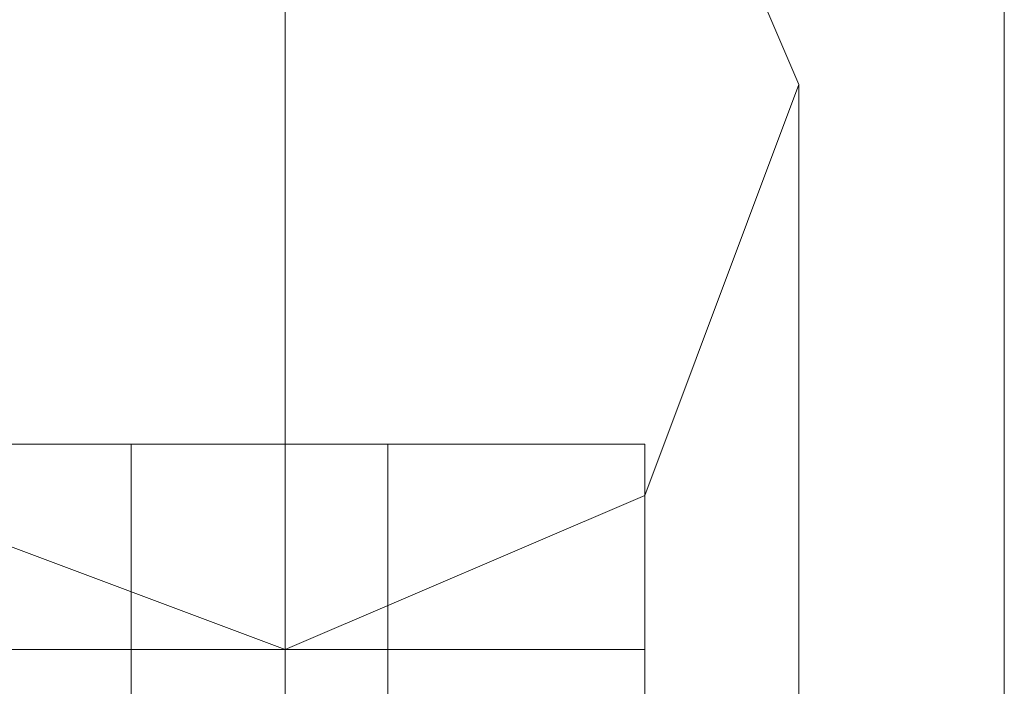
# Model space of a CAD drawing. Units: millimetres. Extents: x 4 to 24604, y -16914 to 1497.
# Drawn here: x 1325 to 1364, y -9792 to -9765 of the extents above; entities that cross this region are included whole.
import ezdxf

# ---------------------------------------------------------------- set-up
doc = ezdxf.new("R2010")
doc.units = ezdxf.units.MM
doc.header["$MEASUREMENT"] = 0

# ---------------------------------------------------------------- blocks, each defined once
blk = doc.blocks.new('WMF0')
at = {"color": 7, "lineweight": 0}
for points in [[(4.845055, -4.695214), (4.845055, -6.468536)], [(4.845055, -6.468536), (4.845055, -4.695214)], [(4.831433, -6.20972), (4.832672, -6.20972), (4.836387, -6.20972), (4.839482, -6.20972), (4.840721, -6.20972)], [(4.839482, -6.20972), (4.836387, -6.20972), (4.832672, -6.20972), (4.831433, -6.20972)], [(4.840721, -6.20972), (4.839482, -6.20972), (4.836387, -6.20972), (4.832672, -6.20972), (4.831433, -6.20972)], [(4.840721, -6.20972), (4.839482, -6.20972), (4.836387, -6.20972), (4.832672, -6.20972), (4.831433, -6.20972)], [(4.831433, -6.20972), (4.832672, -6.20972), (4.836387, -6.20972), (4.839482, -6.20972), (4.840721, -6.20972)], [(4.839482, -6.20972), (4.836387, -6.20972), (4.832672, -6.20972), (4.831433, -6.20972)], [(4.840721, -6.20972), (4.839482, -6.20972), (4.836387, -6.20972), (4.832672, -6.20972), (4.831433, -6.20972)], [(4.840721, -6.20972), (4.839482, -6.20972), (4.836387, -6.20972), (4.832672, -6.20972), (4.831433, -6.20972)], [(4.831433, -6.20972), (4.832672, -6.20972), (4.836387, -6.20972), (4.839482, -6.20972), (4.840721, -6.20972)], [(4.839482, -6.20972), (4.836387, -6.20972), (4.832672, -6.20972), (4.831433, -6.20972)], [(4.840721, -6.20972), (4.839482, -6.20972), (4.836387, -6.20972), (4.832672, -6.20972), (4.831433, -6.20972)], [(4.832672, -6.20972), (4.836387, -6.20972), (4.839482, -6.20972), (4.840721, -6.20972)], [(4.832672, -6.20972), (4.836387, -6.20972), (4.839482, -6.20972), (4.840721, -6.20972)], [(4.832672, -6.20972), (4.836387, -6.20972), (4.839482, -6.20972), (4.840721, -6.20972)], [(4.832672, -6.20972), (4.836387, -6.20972), (4.839482, -6.20972), (4.840721, -6.20972)], [(4.832672, -6.20972), (4.836387, -6.20972), (4.839482, -6.20972), (4.840721, -6.20972)], [(4.837625, -6.20972), (4.837006, -6.20972), (4.836387, -6.20972), (4.835148, -6.20972), (4.834529, -6.20972)], [(4.834529, -6.212197), (4.834529, -6.20972)], [(4.834529, -6.20972), (4.835148, -6.20972), (4.836387, -6.20972), (4.837006, -6.20972), (4.837625, -6.20972)], [(4.837006, -6.20972), (4.836387, -6.20972), (4.835148, -6.20972), (4.834529, -6.20972)], [(4.834529, -6.212197), (4.834529, -6.20972)], [(4.834529, -6.20972), (4.835148, -6.20972), (4.836387, -6.20972), (4.837006, -6.20972), (4.837625, -6.20972)], [(4.837006, -6.20972), (4.836387, -6.20972), (4.835148, -6.20972), (4.834529, -6.20972)], [(4.834529, -6.212197), (4.834529, -6.20972)], [(4.837625, -6.20972), (4.837006, -6.20972), (4.836387, -6.20972), (4.835148, -6.20972), (4.834529, -6.20972)], [(4.834529, -6.212197), (4.834529, -6.20972)], [(4.834529, -6.20972), (4.835148, -6.20972), (4.836387, -6.20972), (4.837006, -6.20972), (4.837625, -6.20972)], [(4.837006, -6.20972), (4.836387, -6.20972), (4.835148, -6.20972), (4.834529, -6.20972)], [(4.834529, -6.212197), (4.834529, -6.20972)], [(4.834529, -6.20972), (4.835148, -6.20972), (4.836387, -6.20972), (4.837006, -6.20972), (4.837625, -6.20972)], [(4.837006, -6.20972), (4.836387, -6.20972), (4.835148, -6.20972), (4.834529, -6.20972)], [(4.834529, -6.212197), (4.834529, -6.20972)], [(4.837625, -6.20972), (4.837006, -6.20972), (4.836387, -6.20972), (4.835148, -6.20972), (4.834529, -6.20972)], [(4.834529, -6.212197), (4.834529, -6.20972)], [(4.834529, -6.20972), (4.835148, -6.20972), (4.836387, -6.20972), (4.837006, -6.20972), (4.837625, -6.20972)], [(4.837006, -6.20972), (4.836387, -6.20972), (4.835148, -6.20972), (4.834529, -6.20972)], [(4.834529, -6.212197), (4.834529, -6.20972)], [(4.835148, -6.20972), (4.836387, -6.20972), (4.837006, -6.20972), (4.837625, -6.20972)], [(4.835148, -6.20972), (4.836387, -6.20972), (4.837006, -6.20972), (4.837625, -6.20972)], [(4.835148, -6.20972), (4.836387, -6.20972), (4.837006, -6.20972), (4.837625, -6.20972)], [(4.836387, -6.212197), (4.836387, -6.20972)], [(4.836387, -6.212197), (4.836387, -6.20972)], [(4.836387, -6.212197), (4.836387, -6.20972)], [(4.836387, -6.212197), (4.836387, -6.20972)], [(4.836387, -6.212197), (4.836387, -6.20972)], [(4.836387, -6.212197), (4.836387, -6.20972)], [(4.836387, -6.212197), (4.836387, -6.20972)], [(4.836387, -6.212197), (4.836387, -6.20972)], [(4.836387, -6.212197), (4.836387, -6.20972)], [(4.836387, -6.212197), (4.836387, -6.20972)], [(4.836387, -6.212197), (4.836387, -6.20972)], [(4.836387, -6.212197), (4.836387, -6.20972)], [(4.836387, -6.212197), (4.836387, -6.20972)], [(4.836387, -6.212197), (4.836387, -6.20972)], [(4.836387, -6.212197), (4.836387, -6.20972)], [(4.836387, -6.212197), (4.836387, -6.20972)], [(4.836387, -6.212197), (4.836387, -6.20972)], [(4.836387, -6.212197), (4.836387, -6.20972)], [(4.836387, -6.212197), (4.836387, -6.20972)], [(4.836387, -6.212197), (4.836387, -6.20972)], [(4.836387, -6.212197), (4.836387, -6.20972)], [(4.836387, -6.212197), (4.836387, -6.20972)], [(4.836387, -6.212197), (4.836387, -6.20972)], [(4.836387, -6.212197), (4.836387, -6.20972)], [(4.836387, -6.212197), (4.836387, -6.20972)], [(4.836387, -6.212197), (4.836387, -6.20972)], [(4.836387, -6.212197), (4.836387, -6.20972)], [(4.836387, -6.212197), (4.836387, -6.20972)], [(4.836387, -6.212197), (4.836387, -6.20972)], [(4.836387, -6.212197), (4.836387, -6.20972)], [(4.836387, -6.212197), (4.836387, -6.20972)], [(4.836387, -6.212197), (4.836387, -6.20972)], [(4.837625, -6.212197), (4.837625, -6.20972)], [(4.837625, -6.212197), (4.837625, -6.20972)], [(4.837625, -6.212197), (4.837625, -6.20972)], [(4.837625, -6.212197), (4.837625, -6.20972)], [(4.837625, -6.212197), (4.837625, -6.20972)], [(4.837625, -6.212197), (4.837625, -6.20972)], [(4.837625, -6.212197), (4.837625, -6.20972)], [(4.837625, -6.212197), (4.837625, -6.20972)], [(4.840721, -6.212197), (4.840721, -6.20972)], [(4.840721, -6.212197), (4.840721, -6.20972)], [(4.840721, -6.212197), (4.840721, -6.20972)], [(4.840721, -6.212197), (4.840721, -6.20972)], [(4.840721, -6.212197), (4.840721, -6.20972)], [(4.840721, -6.212197), (4.840721, -6.20972)], [(4.840721, -6.212197), (4.840721, -6.20972)], [(4.840721, -6.212197), (4.840721, -6.20972)], [(4.831433, -6.212197), (4.832672, -6.212197), (4.836387, -6.212197), (4.839482, -6.212197), (4.840721, -6.212197)], [(4.839482, -6.212197), (4.836387, -6.212197), (4.832672, -6.212197), (4.831433, -6.212197)], [(4.831433, -6.212197), (4.832672, -6.212197), (4.836387, -6.212197), (4.839482, -6.212197), (4.840721, -6.212197)], [(4.839482, -6.212197), (4.836387, -6.212197), (4.832672, -6.212197), (4.831433, -6.212197)], [(4.840721, -6.212197), (4.839482, -6.212197), (4.836387, -6.212197), (4.832672, -6.212197), (4.831433, -6.212197)], [(4.840721, -6.212197), (4.839482, -6.212197), (4.836387, -6.212197), (4.832672, -6.212197), (4.831433, -6.212197)], [(4.840721, -6.212197), (4.839482, -6.212197), (4.836387, -6.212197), (4.832672, -6.212197), (4.831433, -6.212197)], [(4.840721, -6.212197), (4.839482, -6.212197), (4.836387, -6.212197), (4.832672, -6.212197), (4.831433, -6.212197)], [(4.831433, -6.212197), (4.832672, -6.212197), (4.836387, -6.212197), (4.839482, -6.212197), (4.840721, -6.212197)], [(4.839482, -6.212197), (4.836387, -6.212197), (4.832672, -6.212197), (4.831433, -6.212197)], [(4.831433, -6.212197), (4.832672, -6.212197), (4.836387, -6.212197), (4.839482, -6.212197), (4.840721, -6.212197)], [(4.839482, -6.212197), (4.836387, -6.212197), (4.832672, -6.212197), (4.831433, -6.212197)], [(4.840721, -6.212197), (4.839482, -6.212197), (4.836387, -6.212197), (4.832672, -6.212197), (4.831433, -6.212197)], [(4.840721, -6.212197), (4.839482, -6.212197), (4.836387, -6.212197), (4.832672, -6.212197), (4.831433, -6.212197)], [(4.840721, -6.212197), (4.839482, -6.212197), (4.836387, -6.212197), (4.832672, -6.212197), (4.831433, -6.212197)], [(4.840721, -6.212197), (4.839482, -6.212197), (4.836387, -6.212197), (4.832672, -6.212197), (4.831433, -6.212197)], [(4.831433, -6.212197), (4.832672, -6.212197), (4.836387, -6.212197), (4.839482, -6.212197), (4.840721, -6.212197)], [(4.839482, -6.212197), (4.836387, -6.212197), (4.832672, -6.212197), (4.831433, -6.212197)], [(4.831433, -6.212197), (4.832672, -6.212197), (4.836387, -6.212197), (4.839482, -6.212197), (4.840721, -6.212197)], [(4.839482, -6.212197), (4.836387, -6.212197), (4.832672, -6.212197), (4.831433, -6.212197)], [(4.840721, -6.212197), (4.839482, -6.212197), (4.836387, -6.212197), (4.832672, -6.212197), (4.831433, -6.212197)], [(4.840721, -6.212197), (4.839482, -6.212197), (4.836387, -6.212197), (4.832672, -6.212197), (4.831433, -6.212197)], [(4.832672, -6.212197), (4.836387, -6.212197), (4.839482, -6.212197), (4.840721, -6.212197)], [(4.832672, -6.212197), (4.836387, -6.212197), (4.839482, -6.212197), (4.840721, -6.212197)], [(4.832672, -6.212197), (4.836387, -6.212197), (4.839482, -6.212197), (4.840721, -6.212197)], [(4.832672, -6.212197), (4.836387, -6.212197), (4.839482, -6.212197), (4.840721, -6.212197)], [(4.832672, -6.212197), (4.836387, -6.212197), (4.839482, -6.212197), (4.840721, -6.212197)], [(4.832672, -6.212197), (4.836387, -6.212197), (4.839482, -6.212197), (4.840721, -6.212197)], [(4.832672, -6.212197), (4.836387, -6.212197), (4.839482, -6.212197), (4.840721, -6.212197)], [(4.832672, -6.212197), (4.836387, -6.212197), (4.839482, -6.212197), (4.840721, -6.212197)], [(4.832672, -6.212197), (4.836387, -6.212197), (4.839482, -6.212197), (4.840721, -6.212197)], [(4.832672, -6.212197), (4.836387, -6.212197), (4.839482, -6.212197), (4.840721, -6.212197)], [(4.834529, -6.212197), (4.835148, -6.212197), (4.836387, -6.212197), (4.837006, -6.212197), (4.837625, -6.212197)], [(4.837006, -6.212197), (4.836387, -6.212197), (4.835148, -6.212197), (4.834529, -6.212197)], [(4.834529, -6.212197), (4.835148, -6.212197), (4.836387, -6.212197), (4.837006, -6.212197), (4.837625, -6.212197)], [(4.837006, -6.212197), (4.836387, -6.212197), (4.835148, -6.212197), (4.834529, -6.212197)], [(4.834529, -6.212197), (4.834529, -6.212816)], [(4.837625, -6.212197), (4.837006, -6.212197), (4.836387, -6.212197), (4.835148, -6.212197), (4.834529, -6.212197)], [(4.837625, -6.212197), (4.837006, -6.212197), (4.836387, -6.212197), (4.835148, -6.212197), (4.834529, -6.212197)], [(4.834529, -6.212197), (4.834529, -6.212816)], [(4.837625, -6.212197), (4.837006, -6.212197), (4.836387, -6.212197), (4.835148, -6.212197), (4.834529, -6.212197)], [(4.834529, -6.212197), (4.834529, -6.212816)], [(4.837625, -6.212197), (4.837006, -6.212197), (4.836387, -6.212197), (4.835148, -6.212197), (4.834529, -6.212197)], [(4.834529, -6.212197), (4.835148, -6.212197), (4.836387, -6.212197), (4.837006, -6.212197), (4.837625, -6.212197)], [(4.837006, -6.212197), (4.836387, -6.212197), (4.835148, -6.212197), (4.834529, -6.212197)], [(4.834529, -6.212197), (4.835148, -6.212197), (4.836387, -6.212197), (4.837006, -6.212197), (4.837625, -6.212197)], [(4.837006, -6.212197), (4.836387, -6.212197), (4.835148, -6.212197), (4.834529, -6.212197)], [(4.834529, -6.212197), (4.834529, -6.212816)], [(4.837625, -6.212197), (4.837006, -6.212197), (4.836387, -6.212197), (4.835148, -6.212197), (4.834529, -6.212197)], [(4.837625, -6.212197), (4.837006, -6.212197), (4.836387, -6.212197), (4.835148, -6.212197), (4.834529, -6.212197)], [(4.834529, -6.212197), (4.834529, -6.212816)], [(4.837625, -6.212197), (4.837006, -6.212197), (4.836387, -6.212197), (4.835148, -6.212197), (4.834529, -6.212197)], [(4.834529, -6.212197), (4.834529, -6.212816)], [(4.837625, -6.212197), (4.837006, -6.212197), (4.836387, -6.212197), (4.835148, -6.212197), (4.834529, -6.212197)], [(4.834529, -6.212197), (4.835148, -6.212197), (4.836387, -6.212197), (4.837006, -6.212197), (4.837625, -6.212197)], [(4.837006, -6.212197), (4.836387, -6.212197), (4.835148, -6.212197), (4.834529, -6.212197)], [(4.834529, -6.212197), (4.834529, -6.212816)], [(4.834529, -6.212197), (4.835148, -6.212197), (4.836387, -6.212197), (4.837006, -6.212197), (4.837625, -6.212197)], [(4.837006, -6.212197), (4.836387, -6.212197), (4.835148, -6.212197), (4.834529, -6.212197)], [(4.837625, -6.212197), (4.837006, -6.212197), (4.836387, -6.212197), (4.835148, -6.212197), (4.834529, -6.212197)], [(4.834529, -6.212197), (4.834529, -6.212816)], [(4.837625, -6.212197), (4.837006, -6.212197), (4.836387, -6.212197), (4.835148, -6.212197), (4.834529, -6.212197)], [(4.835148, -6.212197), (4.836387, -6.212197), (4.837006, -6.212197), (4.837625, -6.212197)], [(4.835148, -6.212197), (4.836387, -6.212197), (4.837006, -6.212197), (4.837625, -6.212197)], [(4.835148, -6.212197), (4.836387, -6.212197), (4.837006, -6.212197), (4.837625, -6.212197)], [(4.835148, -6.212197), (4.836387, -6.212197), (4.837006, -6.212197), (4.837625, -6.212197)], [(4.835148, -6.212197), (4.836387, -6.212197), (4.837006, -6.212197), (4.837625, -6.212197)], [(4.835148, -6.212197), (4.836387, -6.212197), (4.837006, -6.212197), (4.837625, -6.212197)], [(4.835148, -6.212197), (4.836387, -6.212197), (4.837006, -6.212197), (4.837625, -6.212197)], [(4.835148, -6.212197), (4.836387, -6.212197), (4.837006, -6.212197), (4.837625, -6.212197)], [(4.835148, -6.212197), (4.836387, -6.212197), (4.837006, -6.212197), (4.837625, -6.212197)], [(4.835148, -6.212197), (4.836387, -6.212197), (4.837006, -6.212197), (4.837625, -6.212197)], [(4.836387, -6.212197), (4.836387, -6.213435)], [(4.836387, -6.212197), (4.836387, -6.213435)], [(4.836387, -6.212197), (4.836387, -6.212816)], [(4.836387, -6.212197), (4.836387, -6.212816)], [(4.836387, -6.212197), (4.836387, -6.213435)], [(4.836387, -6.212197), (4.836387, -6.213435)], [(4.836387, -6.212197), (4.836387, -6.212816)], [(4.836387, -6.212197), (4.836387, -6.212816)], [(4.836387, -6.212197), (4.836387, -6.213435)], [(4.836387, -6.212197), (4.836387, -6.213435)], [(4.836387, -6.212197), (4.836387, -6.212816)], [(4.836387, -6.212197), (4.836387, -6.212816)], [(4.836387, -6.212197), (4.836387, -6.213435)], [(4.836387, -6.212197), (4.836387, -6.213435)], [(4.836387, -6.212197), (4.836387, -6.212816)], [(4.836387, -6.212197), (4.836387, -6.212816)], [(4.836387, -6.212197), (4.836387, -6.213435)], [(4.836387, -6.212197), (4.836387, -6.213435)], [(4.836387, -6.212197), (4.836387, -6.212816)], [(4.836387, -6.212197), (4.836387, -6.212816)], [(4.836387, -6.212197), (4.836387, -6.213435)], [(4.836387, -6.212197), (4.836387, -6.213435)], [(4.836387, -6.212197), (4.836387, -6.212816)], [(4.836387, -6.212197), (4.836387, -6.212816)], [(4.836387, -6.212197), (4.836387, -6.213435)], [(4.836387, -6.212197), (4.836387, -6.213435)], [(4.836387, -6.212197), (4.836387, -6.212816)], [(4.836387, -6.212197), (4.836387, -6.212816)], [(4.836387, -6.212197), (4.836387, -6.213435)], [(4.836387, -6.212197), (4.836387, -6.213435)], [(4.836387, -6.212197), (4.836387, -6.212816)], [(4.836387, -6.212197), (4.836387, -6.212816)], [(4.837625, -6.212197), (4.837625, -6.212816)], [(4.837625, -6.212197), (4.837625, -6.212816)], [(4.837625, -6.212197), (4.837625, -6.212816)], [(4.837625, -6.212197), (4.837625, -6.212816)], [(4.837625, -6.212197), (4.837625, -6.212816)], [(4.837625, -6.212197), (4.837625, -6.212816)], [(4.837625, -6.212197), (4.837625, -6.212816)], [(4.837625, -6.212197), (4.837625, -6.212816)], [(4.840721, -6.212197), (4.840721, -6.213435)], [(4.840721, -6.212197), (4.840721, -6.213435)], [(4.840721, -6.212197), (4.840721, -6.213435)], [(4.840721, -6.212197), (4.840721, -6.213435)], [(4.840721, -6.212197), (4.840721, -6.213435)], [(4.840721, -6.212197), (4.840721, -6.213435)], [(4.840721, -6.212197), (4.840721, -6.213435)], [(4.840721, -6.212197), (4.840721, -6.213435)]]:
    blk.add_lwpolyline(points, dxfattribs=at)
at = {"color": 1, "lineweight": 0}
for points in [[(4.836387, -6.199194), (4.840721, -6.201051), (4.842578, -6.205386), (4.840721, -6.210339), (4.836387, -6.212197), (4.831433, -6.210339), (4.829576, -6.205386), (4.831433, -6.201051), (4.836387, -6.199194)], [(4.836387, -6.212197), (4.840721, -6.210339), (4.842578, -6.205386), (4.840721, -6.201051), (4.836387, -6.199194), (4.831433, -6.201051), (4.829576, -6.205386), (4.831433, -6.210339), (4.836387, -6.212197)], [(4.836387, -6.212197), (4.840721, -6.210339), (4.842578, -6.205386), (4.840721, -6.201051), (4.836387, -6.199194), (4.831433, -6.201051), (4.829576, -6.205386), (4.831433, -6.210339), (4.836387, -6.212197)], [(4.836387, -6.199194), (4.840721, -6.201051), (4.842578, -6.205386), (4.840721, -6.210339), (4.836387, -6.212197), (4.831433, -6.210339), (4.829576, -6.205386), (4.831433, -6.201051), (4.836387, -6.199194)], [(4.829576, -6.205386), (4.831433, -6.201051), (4.836387, -6.199194), (4.840721, -6.201051), (4.842578, -6.205386), (4.840721, -6.210339), (4.836387, -6.212197), (4.831433, -6.210339), (4.829576, -6.205386)], [(4.842578, -6.205386), (4.840721, -6.201051), (4.836387, -6.199194), (4.831433, -6.201051), (4.829576, -6.205386), (4.831433, -6.210339), (4.836387, -6.212197), (4.840721, -6.210339), (4.842578, -6.205386)]]:
    blk.add_lwpolyline(points, close=True, dxfattribs=at)
for points in [[(4.836387, -6.199194), (4.836387, -6.205386), (4.836387, -6.220246)], [(4.836387, -6.199194), (4.836387, -6.205386), (4.836387, -6.220246)], [(4.836387, -6.199194), (4.836387, -6.205386), (4.836387, -6.220246)], [(4.836387, -6.199194), (4.836387, -6.205386), (4.836387, -6.220246)], [(4.836387, -6.199194), (4.836387, -6.205386), (4.836387, -6.220246)], [(4.836387, -6.199194), (4.836387, -6.205386), (4.836387, -6.220246)], [(4.842578, -6.205386), (4.842578, -6.20972), (4.842578, -6.220246)], [(4.842578, -6.205386), (4.842578, -6.20972), (4.842578, -6.220246)], [(4.842578, -6.205386), (4.842578, -6.20972), (4.842578, -6.220246)], [(4.842578, -6.205386), (4.842578, -6.20972), (4.842578, -6.220246)], [(4.842578, -6.205386), (4.842578, -6.20972), (4.842578, -6.220246)], [(4.842578, -6.205386), (4.842578, -6.20972), (4.842578, -6.220246)], [(4.836387, -6.212197), (4.836387, -6.214673), (4.836387, -6.220246)], [(4.836387, -6.212197), (4.836387, -6.214673), (4.836387, -6.220246)], [(4.836387, -6.212197), (4.836387, -6.214673), (4.836387, -6.220246)], [(4.836387, -6.212197), (4.836387, -6.214673), (4.836387, -6.220246)], [(4.836387, -6.212197), (4.836387, -6.214673), (4.836387, -6.220246)], [(4.836387, -6.212197), (4.836387, -6.214673), (4.836387, -6.220246)]]:
    blk.add_lwpolyline(points, dxfattribs=at)

msp = doc.modelspace()

# ---------------------------------------------------------------- block references
at = {"xscale": 3302.044421704373, "yscale": 3302.044421704373, "zscale": 3302.044421704373}
msp.add_blockref('WMF0', (-14634.529, 10722.45), dxfattribs=at)

doc.saveas('drawing.dxf')
